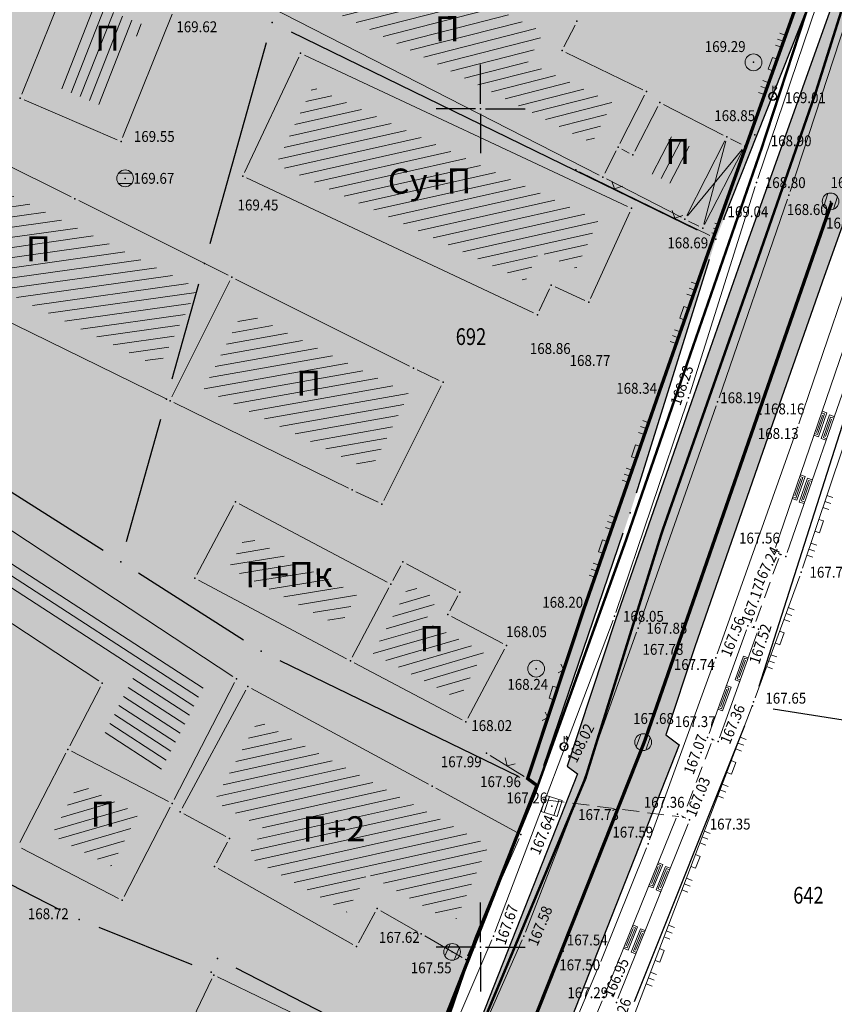
# Model space of a CAD drawing. Units: metres. Extents: x 7 to 1211, y 7 to 807.
# Drawn here: x 800 to 848, y 569 to 627 of the extents above; entities that cross this region are included whole.
import ezdxf
from ezdxf.enums import TextEntityAlignment as Align

# ---------------------------------------------------------------- set-up
doc = ezdxf.new("R2010")
doc.units = ezdxf.units.M
doc.header["$LTSCALE"] = 0.5
doc.linetypes.add('CRTICE', pattern=[3, 2, -1])
for name, color, linetype in [('001_GRANICA PLANA', 37, 'Continuous'), ('102_G_Parcele_granice', 7, 'Continuous'), ('107_G_Detaljne_konstruisane_tacke', 7, 'Continuous'), ('107_G_Detaljne_tacke', 7, 'Continuous'), ('107_G_Katastarske_tacke', 7, 'Continuous'), ('107_G_Katastarske_tacke_objekti', 7, 'Continuous'), ('107_G_Opis Lista', 7, 'Continuous')]:
    doc.layers.add(name, color=color, linetype=linetype)
for name, color, linetype, lineweight in [('102_G_Broj_parcele', 7, 'Continuous', 13), ('104_G_Objekti_granice', 11, 'Continuous', 13), ('106_G_Objekti_srafure', 11, 'Continuous', 13), ('107_G_Detalj_linije', 11, 'Continuous', 13), ('107_G_Detaljne_tacke_kote', 32, 'Continuous', 13), ('108_G_Topografski_znaci', 11, 'Continuous', 13), ('110_I-EE_Elektroenergetika', 1, 'Continuous', 13), ('110_I-HI-f_Fekalna_kanalizacija', 32, 'Continuous', 13), ('110_I-HI_Propust', 4, 'CRTICE', 13), ('110_I-TT_Telekomunikacije', 190, 'Continuous', 13), ('163_Postojeća spratnost', 7, 'Continuous', 13)]:
    doc.layers.add(name, color=color, linetype=linetype, lineweight=lineweight)
doc.layers.add('152_Postojece-srafura_stanovanje', color=7, linetype='Continuous', true_color=0xf3e17c)
doc.styles.add('kote', font='geodet__.shx')
doc.styles.add('Tahoma', font='tahoma.ttf')

# ---------------------------------------------------------------- blocks, each defined once
blk = doc.blocks.new('T388')
at = {"linetype": 'Continuous'}
for p, q in [((-0.7999999999999972, 0.6000000000000015), (0.7999999999999972, 0.6000000000000015)), ((0.7999999999999972, -0.6000000000000015), (-0.7999999999999972, -0.6000000000000015))]:
    blk.add_line(p, q, dxfattribs=at)
blk.add_circle((0, 0), 1, dxfattribs=at)
blk = doc.blocks.new('T457')
at = {"linetype": 'Continuous'}
for p, q in [((0, 0.5), (0, 1.25)), ((0.5, 1), (0.25, 1.25)), ((0, 1), (0.5, 1)), ((0.5, 1), (0.25, 0.75))]:
    blk.add_line(p, q, dxfattribs=at)
for radius in [0.5, 0.4298801543156193]:
    blk.add_circle((0, 0), radius, dxfattribs=at)
blk = doc.blocks.new('L18')
at = {"linetype": 'Continuous'}
for p, q in [((-0.9375, 0.1875), (-0.9375, 0)), ((-0.75, 0), (-0.75, 0.1875)), ((-0.5625, 0.1875), (-0.5625, 0)), ((-0.1875, 0.1500000000000003), (0.1875, 0.1500000000000003)), ((-0.1875, 0), (-0.1875, 0.1500000000000003)), ((0.1875, 0.1500000000000003), (0.1875, 0)), ((0.5625, 0.1875), (0.5625, 0)), ((0.75, 0), (0.75, 0.1875)), ((0.9375, 0.1875), (0.9375, 0))]:
    blk.add_line(p, q, dxfattribs=at)
blk = doc.blocks.new('L35')
at = {"linetype": 'Continuous'}
for p, q in [((-0.3000322579853165, 0), (-0.3000322579853165, 0.1749999999999998)), ((0, 0), (0, 0.1749999999999998)), ((0.3000322579853165, 0), (0.3000322579853165, 0.1749999999999998))]:
    blk.add_line(p, q, dxfattribs=at)
blk = doc.blocks.new('L22')
at = {"linetype": 'Continuous'}
for p, q in [((-0.8808063025982535, 0.1312499439999994), (-0.7495563585982544, 0)), ((-0.7495563585982544, 0), (-0.6183064145982541, 0.1312499439999994)), ((-0.1870565985982546, 0.1499999360000004), (0.1879432414017463, 0.1499999360000004)), ((-0.1870565985982546, 0), (-0.1870565985982546, 0.1499999360000004)), ((0.1879432414017463, 0.1499999360000004), (0.1879432414017463, 0)), ((0.6191930574017457, 0.1312499439999994), (0.7504430014017462, 0)), ((0.7504430014017462, 0), (0.8816929454017453, 0.1312499439999994))]:
    blk.add_line(p, q, dxfattribs=at)
blk = doc.blocks.new('L12')
at = {"linetype": 'Continuous'}
for p, q in [((-0.1749999999999998, 0.1749999999999998), (0, 0)), ((0, 0), (0.1749999999999998, 0.1749999999999998))]:
    blk.add_line(p, q, dxfattribs=at)
blk = doc.blocks.new('T387')
at = {"linetype": 'Continuous'}
for p, q in [((1, 1), (-1, 1)), ((-1, 1), (-1, -1)), ((-1, 0.6000000000000015), (1, 0.6000000000000015)), ((1, -1), (1, 1)), ((1, -0.6000000000000015), (-1, -0.6000000000000015)), ((-1, -1), (1, -1))]:
    blk.add_line(p, q, dxfattribs=at)
blk = doc.blocks.new('L41')
at = {"linetype": 'Continuous'}
for p, q in [((-0.375, 0.1500000000000003), (0.375, 0.1500000000000003)), ((-0.375, 0), (-0.375, 0.1500000000000003)), ((-0.3250000000000002, 0.0999999999999997), (0.3250000000000002, 0.0999999999999997)), ((-0.3250000000000002, 0), (-0.3250000000000002, 0.0999999999999997)), ((-0.2750000000000003, 0.0499999999999998), (0.2750000000000003, 0.0499999999999998)), ((0.3250000000000002, 0.0999999999999997), (0.3250000000000002, 0)), ((0.375, 0.1500000000000003), (0.375, 0))]:
    blk.add_line(p, q, dxfattribs=at)
blk = doc.blocks.new('T1')
at = {"linetype": 'Continuous'}
blk.add_point((0, 0), dxfattribs=at)
blk.add_attdef('OZN-TAC', (0, 0), '', height=5)
blk = doc.blocks.new('T368')
at = {"linetype": 'Continuous'}
blk.add_circle((0, 0), 1, dxfattribs=at)
blk = doc.blocks.new('KRSTIC')
at = {"layer": '107_G_Opis Lista'}
for p, q in [((-1.230621e-10, 0.6), (-1.0870485e-09, 5.299999999999998)), ((0.6, 1.230621e-10), (5.299999999999998, 1.0870485e-09)), ((-0.6, -1.230621e-10), (-5.299999999999998, -1.0870485e-09)), ((1.230621e-10, -0.6), (1.0870485e-09, -5.299999999999998))]:
    blk.add_line(p, q, dxfattribs=at)
blk.add_point((0, 0), dxfattribs=at)

msp = doc.modelspace()

# ---------------------------------------------------------------- hatches: boundary and pattern name
at = {"layer": '106_G_Objekti_srafure'}
h = msp.add_hatch(dxfattribs=at)
h.set_pattern_fill('LINE', color=256, scale=6, angle=14.32888888888889, style=0)
h.set_pattern_definition([(14.32888888888889, (-7526972.551640638, -4822427.784141893), (-0.1484925307026712, 0.5813346092248713), [])])
h.paths.add_polyline_path([(830.7563480259851, 626.5036220792681), (824.2944448636845, 629.7667704857886), (824.2943272711709, 629.7665375713259), (823.1681835157797, 630.335097479634), (822.2828110232949, 628.6146577484906), (813.4844944365323, 633.1437911717221), (812.295758173801, 630.8266841620207), (832.5504116984084, 620.4625857546926), (832.5505765993148, 620.4629080481827), (833.6629543937743, 619.8937630029395), (833.889932946302, 620.337743028067), (834.8912466019392, 622.293250374496), (829.8550508888438, 624.731408613734)])
h = msp.add_hatch(dxfattribs=at)
h.set_pattern_fill('LINE', color=256, scale=6, angle=68.51888888888888, style=0)
h.set_pattern_definition([(68.51888888888888, (-7526972.551640638, -4822427.784141893), (-0.5583229744919517, 0.2197166714466094), [])])
h.paths.add_polyline_path([(806.7823693417013, 627.0028349189088), (803.5082112140954, 628.3735585948452), (801.4986128592864, 623.3793414952233), (804.7595420284197, 621.9777316236869)])
h = msp.add_hatch(dxfattribs=at)
h.set_pattern_fill('LINE', color=256, scale=6, angle=12.63138888888889, style=0)
h.set_pattern_definition([(12.63138888888888, (-7526972.551640638, -4822427.784141893), (-0.1312067052375539, 0.5854782319248284), [])])
h.paths.add_polyline_path([(817.0044875945896, 623.2624880224466), (814.8341342667118, 618.6449830457568), (829.6971436934546, 611.6589630739763), (830.5184880802408, 613.4064028784633), (832.7370944609866, 612.3982072472572), (834.0473453020677, 615.2815076522529)])
h = msp.add_hatch(dxfattribs=at)
h.set_pattern_fill('LINE', color=256, scale=6, angle=62.50555555555555, style=0)
h.set_pattern_definition([(62.50555555555555, (-7526972.551640638, -4822427.784141893), (-0.532233330954535, 0.2769975468811195), [])])
h.paths.add_polyline_path([(839.6989083392546, 619.6129365833476), (838.3660444337875, 620.2960293330252), (838.2500859480351, 620.070162368007), (837.5643225433305, 618.7329237256199), (837.2244714945555, 618.0702141886577), (837.4514065720141, 617.9539460297674), (837.4514066511765, 617.9539461825043), (838.5621837051585, 617.3849563021213)])
h = msp.add_hatch(dxfattribs=at)
h.set_pattern_fill('LINE', color=256, scale=6, angle=8.013888888888888, style=0)
h.set_pattern_definition([(8.013888888888888, (-7526972.551640638, -4822427.784141893), (-0.08364788207499002, 0.5941405485080834), [])])
h.paths.add_polyline_path([(810.108046236448, 611.2618974084035), (802.2360545983538, 615.2021917318925), (794.502632310614, 619.0394609095529), (794.5024819681421, 619.0391578320414), (793.4424993740395, 619.564959473908), (793.3967493008822, 619.4618903454393), (792.8182311085984, 618.155970598571), (792.7178892688826, 617.9294633083045), (791.2680496424437, 614.6298285461962), (807.8195473467931, 606.5353004718199), (810.1723293829709, 611.2344884369522), (810.1099392781034, 611.2656834898517)])
h = msp.add_hatch(dxfattribs=at)
h.set_pattern_fill('LINE', color=256, scale=6, angle=10.08083333333333, style=0)
h.set_pattern_definition([(10.08083333333333, (-7526972.551640638, -4822427.784141893), (-0.1050224214195453, 0.5907370401086199), [])])
h.paths.add_polyline_path([(822.7600070126355, 604.9436504570767), (822.5695396466181, 605.0351178366691), (822.5675322441384, 605.0311067271978), (813.9735327251256, 609.3331064861268), (813.9733906360343, 609.3328225659207), (812.8553633010015, 609.8923524059355), (810.5146786533296, 605.2173264306039), (817.5546941338107, 601.7707882402465), (817.5548622151837, 601.7711316635832), (819.8003623345867, 600.672138042748), (820.0198959764093, 600.5646938830614), (820.4562798952684, 600.3551309611648)])
h = msp.add_hatch(dxfattribs=at)
h.set_pattern_fill('LINE', color=256, scale=6, angle=327.0780555555557, style=0)
h.set_pattern_definition([(327.0780555555557, (-7526972.551640638, -4822427.784141893), (0.3260975738043989, 0.5036470310803016), [])])
h.paths.add_polyline_path([(776.9557973435149, 609.543927995488), (770.7996276821941, 599.4291759701446), (782.2354094870389, 592.0852367524058), (787.6468977015465, 600.5118585750461), (806.4106483208016, 588.2036946257576), (804.4277433725074, 584.3771523078904), (807.9808094035834, 582.5377837195992), (810.5031745852903, 587.4301564507186)])
h = msp.add_hatch(dxfattribs=at)
h.set_pattern_fill('LINE', color=256, scale=6, angle=9.241111111111106, style=0)
h.set_pattern_definition([(9.241111111111106, (-7526972.551640638, -4822427.784141893), (-0.09635365899615364, 0.592212742141851), [])])
h.paths.add_polyline_path([(813.0201820470393, 596.478117486462), (812.0061678662896, 594.5652748448774), (818.6326666781679, 591.0525113753974), (819.6466808570549, 592.9653540132567)])
h = msp.add_hatch(dxfattribs=at)
h.set_pattern_fill('LINE', color=256, scale=6, angle=16.23201277107494, style=0)
h.set_pattern_definition([(16.23201277107493, (-7526972.551640638, -4822427.784141893), (-0.1677165539885005, 0.5760825609887354), [])])
h.paths.add_polyline_path([(822.7922507198527, 593.5614992054179), (824.4267870923504, 592.695017548278), (823.7242343965918, 591.3697177879512), (827.2141904365271, 589.5196623587981), (825.7318077934906, 586.7232865430415), (820.6073153810576, 589.4398236293346)])
h = msp.add_hatch(dxfattribs=at)
h.set_pattern_fill('LINE', color=256, scale=6, angle=12.55166666666667, style=0)
h.set_pattern_definition([(12.55166666666667, (-7526972.551640638, -4822427.784141893), (-0.1303919351408572, 0.5856602281249256), [])])
edge = h.paths.add_edge_path()
edge.add_line((823.4288878627121, 580.2271980643272), (813.7504409940301, 585.4535593518833))
edge.add_line((813.7504409942776, 585.453559352085), (811.1310085700688, 580.6221617715388))
edge.add_line((811.1310085700825, 580.6221617711708), (814.0767323275423, 579.0351461355737))
edge.add_line((814.0767323272303, 579.0351461358368), (813.1620532080223, 577.3373733110702))
edge.add_line((813.1620532087982, 577.3373733107001), (819.0333783057368, 574.0273933286165))
edge.add_line((819.0333783049136, 574.0273933289573), (820.2804303381469, 576.2971974267641))
edge.add_line((820.2804303383455, 576.2971974266693), (824.2189177334856, 574.0381956344905))
edge.add_line((824.2189177339897, 574.0381956342608), (824.9519134730017, 573.6177706032591))
edge.add_arc((825.3264178717509, 571.6531469738111), 1.999999887690671, 82.59247694065141, 100.7924695591301, ccw=False)
edge.add_line((825.5842694649473, 573.6364553486928), (827.5037048591613, 577.9955391819509))
edge.add_line((827.5037048598751, 577.9955391818658), (823.4288878634234, 580.227198064702))
h = msp.add_hatch(dxfattribs=at)
h.set_pattern_fill('LINE', color=256, scale=6, angle=16.11, style=0)
h.set_pattern_definition([(16.11, (-7526972.551640638, -4822427.784141893), (-0.1664893926525955, 0.5764384110130825), [])])
h.paths.add_polyline_path([(806.6060540545732, 579.8713119355962), (803.0476031787694, 581.7134681772441), (802.0125822490081, 579.716552794911), (802.012621476315, 579.7165324660018), (801.4375001490116, 578.6066829422489), (803.8943994604051, 577.3322813017294), (803.8944666450843, 577.3324108831584), (805.0012299520895, 576.7585994089022)])
at = {"layer": '152_Postojece-srafura_stanovanje'}
h = msp.add_hatch(color=256, dxfattribs=at)
h.dxf.hatch_style = 1
h.paths.add_polyline_path([(742.2255225423723, 477.0049522900954), (736.8555228440091, 466.3549528867006), (728.9055232908577, 470.9549526292831), (728.2655233237892, 469.4849527124316), (667.9155267160386, 493.1249513849616), (662.4655270222574, 484.0249518956989), (660.4155271369964, 479.2049521664158), (710.6955243134871, 463.4749530507252), (701.9755248026922, 441.7149542700499), (683.9255258180201, 448.0849539134651), (664.28552692011, 453.4549536127597), (663.4055269695818, 451.8349537039176), (663.1155269844458, 450.2549537923187), (659.7555271750316, 449.6449538273737), (652.575527577661, 443.3649541800842), (649.1455277716741, 438.9449544278905), (652.3055275948718, 434.2249546935782), (663.3955269698054, 423.6049552895129), (668.0142267094925, 418.5202555730939), (670.7510265558958, 416.488855689764), (673.1161264237016, 412.9317558901384), (673.5094264019281, 411.2664559828117), (676.6978262225166, 406.0334562761709), (684.2609257968143, 396.0052568400279), (685.888125706464, 395.1287568872795), (690.9116254244, 394.2641569375992), (705.8678245842457, 397.1871567741036), (718.3103238837793, 400.7000565743074), (722.427023652941, 401.9039565073326), (729.6255232496187, 404.8149563455954), (732.36552309338, 407.5349561925977), (738.2855227636173, 411.6449559628963), (742.1155225485563, 417.0049556586891), (745.8455223403871, 421.214955422096), (751.08552204445, 428.4249550206587), (756.3155217505991, 435.994954591617), (758.3155216379091, 439.064954421483), (763.3955213529989, 446.8649539835751), (765.2655212488025, 449.8749538119882), (767.9255210999399, 454.1549535738304), (770.9098209310323, 459.6160532673821)])
h.paths.add_polyline_path([(745.1555223781615, 479.1149521712214), (772.6555208330974, 462.5649531017989), (783.8055202066898, 482.7049519699067), (786.7855200385675, 488.0649516694248), (793.6055196551606, 500.334950979799), (796.9155194694176, 506.9549506073818), (799.1455193450674, 511.4249503575265), (808.4655188219622, 531.8849492082372), (809.7055187514052, 534.6149490531534), (812.5155185954645, 540.5649487199262), (815.915518402122, 548.2649482889101), (823.5455179726705, 564.9849473480135), (824.9555178945884, 567.7949471883476), (830.3855175906792, 581.5849464144558), (835.9455172773451, 597.8449455043301), (841.0655169906095, 614.1749445870519), (846.6655166754499, 628.3349437881261), (847.0255166552961, 629.2349437391385), (850.8355164406821, 643.06494296249), (760.9455214915797, 677.1649410473183), (756.5655217366293, 665.3349417103454), (753.5155219081789, 657.0949421748519), (743.4755224725232, 634.5049434415996), (737.5555228050798, 617.7849443824962), (735.4455229230225, 612.8749446570873), (727.6955233579502, 600.0349453790113), (725.115523503162, 595.7549456190318), (717.6855239216238, 584.884946230799), (763.9755213223398, 557.7749477531761), (765.1755212545395, 557.0749477930367), (770.5580151295289, 553.94314181339), (756.6097840312868, 529.9651829060167), (769.9155209856108, 522.224949750118), (756.4855217412114, 498.5149510819465), (743.8755224486813, 505.7149506751448), (740.54552263394, 507.7549505606294), (725.6655234703794, 516.1049500945956), (712.2055242257193, 523.7849496612325), (702.895524751395, 529.0949493646622), (694.2955252332613, 534.0049490882084), (691.405525396578, 535.6549489954486), (684.9255257612094, 523.4749496802688), (675.9855262627825, 506.8249506149441), (679.8096446851268, 505.2109592715278), (681.3355259615928, 507.884950555861), (689.8655254831538, 504.1949507631361), (698.3155250083655, 500.7249509580433), (712.8055241946131, 494.784951291047), (732.5555230854079, 486.8249517371878)])

# ---------------------------------------------------------------- linework, layer by layer
at = {"layer": '001_GRANICA PLANA', "color": 33, "transparency": 33554687, "flags": 128}
for points in [[(857.5389931444079, 641.0405198521912), (852.6769754504785, 626.3672543214634), (847.5259655443951, 611.9517962066457), (844.3197401892394, 602.8168153557926), (839.8154842993245, 589.8605588348582), (838.0721905874088, 584.600418320857), (838.8646974321455, 584.0129345469177), (831.3533404776827, 564.9371311562136), (829.860065872781, 561.9611725537106), (822.3016470866278, 545.3980320384726), (818.8831193968654, 537.6560722654685), (816.057364847511, 531.6727129919454), (814.8373113805428, 528.9866275321692), (805.4644929077476, 508.4106762493029), (803.1793095357716, 503.830062049441), (802.5914897201583, 502.6544175231829), (803.5087989186868, 502.0242438903078), (804.9903088258579, 494.7665099510923), (809.1546157747507, 469.5874289451167)], [(847.9490049201995, 627.9950325004756), (842.8127880105749, 613.6209736149758), (839.5994380386546, 604.4656937392429), (835.0807936796919, 591.4680495420471), (832.1877098958939, 582.73858122807), (832.8081404017285, 582.2786573087797), (826.7834672052413, 566.9784283228219), (825.3496745154262, 564.1210116939619), (817.740126597695, 547.4458293598145), (814.3348331106827, 539.7338411612436), (811.5203319229186, 533.7743101781234), (810.2860309816897, 531.0568573009223), (800.9509403631091, 510.5637291846797), (798.7051737746224, 506.0621253047138), (796.1729398192838, 500.9976556058973), (799.0135992998257, 499.0461776237935), (800.0726020950824, 493.858253817074), (804.3409753357992, 468.0499460045248)]]:
    msp.add_lwpolyline(points, dxfattribs=at)
at = {"layer": '001_GRANICA PLANA', "const_width": 0.1999999887658657}
msp.add_lwpolyline([(846.0578167093918, 628.6461437726393), (840.9275169996545, 614.2886445792392), (837.7113171787933, 605.125245093368), (833.1869174325839, 592.1110458243638), (829.8339176215231, 581.9938463931903), (830.3855175906792, 581.5849464144558), (824.9555178945884, 567.7949471883476), (823.5455179726705, 564.9849473480135), (815.915518402122, 548.2649482889101), (812.5155185954645, 540.5649487199262), (809.7055187514052, 534.6149490531534), (808.4655188219622, 531.8849492082372), (799.1455193450674, 511.4249503575265), (796.9155194694176, 506.9549506073818), (793.6055196551606, 500.334950979799), (797.2155194533989, 497.8549511190504), (798.1055194027722, 493.4949513636529), (802.4155191611499, 467.4349528281018)], dxfattribs=at)
at = {"layer": '001_GRANICA PLANA', "color": 33, "linetype": 'Continuous'}
for points in [[(847.9490049201995, 627.9950325004756), (852.6769754504785, 626.3672543214634), (847.3673583668663, 626.3672543214634)], [(847.9490049201995, 627.9950325004756), (853.2163432068635, 627.9950325004756), (852.6769754504785, 626.3672543214634)], [(847.3673583668663, 626.3672543214634), (848.1224050953853, 613.6209736149758), (842.8127880105749, 613.6209736149758)], [(847.3673583668663, 626.3672543214634), (852.6769754504785, 626.3672543214634), (848.1224050953853, 613.6209736149758)], [(842.8127880105749, 613.6209736149758), (847.5259655443951, 611.9517962066457), (842.2269346832064, 611.9517962066457)], [(842.8127880105749, 613.6209736149758), (848.1224050953853, 613.6209736149758), (847.5259655443951, 611.9517962066457)], [(842.2269346832064, 611.9517962066457), (844.8984688988998, 604.4656937392429), (839.5994380386546, 604.4656937392429)], [(842.2269346832064, 611.9517962066457), (847.5259655443951, 611.9517962066457), (844.8984688988998, 604.4656937392429)], [(839.5994380386546, 604.4656937392429), (844.3197401892394, 602.8168153557926), (839.026203774587, 602.8168153557926)], [(839.5994380386546, 604.4656937392429), (844.8984688988998, 604.4656937392429), (844.3197401892394, 602.8168153557926)], [(839.026203774587, 602.8168153557926), (840.3743300951097, 591.4680495420471), (835.0807936796919, 591.4680495420471)], [(839.026203774587, 602.8168153557926), (844.3197401892394, 602.8168153557926), (840.3743300951097, 591.4680495420471)], [(835.0807936796919, 591.4680495420471), (839.8154842993245, 589.8605588348582), (834.5480458501215, 589.8605588348582)], [(835.0807936796919, 591.4680495420471), (840.3743300951097, 591.4680495420471), (839.8154842993245, 589.8605588348582)], [(834.5480458501215, 589.8605588348582), (838.0721905874088, 584.600418320857), (832.8047521380419, 584.600418320857)], [(834.5480458501215, 589.8605588348582), (839.8154842993245, 589.8605588348582), (838.0721905874088, 584.600418320857)], [(832.8047521380419, 584.600418320857), (838.8646974321455, 584.0129345469177), (832.6100507291477, 584.0129345469177)], [(832.8047521380419, 584.600418320857), (838.0721905874088, 584.600418320857), (838.8646974321455, 584.0129345469177)], [(832.6100507291477, 584.0129345469177), (838.3629034857561, 582.73858122807), (832.1877098958939, 582.73858122807)], [(832.6100507291477, 584.0129345469177), (838.8646974321455, 584.0129345469177), (838.3629034857561, 582.73858122807)], [(832.1877098958939, 582.73858122807), (838.1818021890543, 582.2786573087797), (832.8081404017285, 582.2786573087797)], [(832.1877098958939, 582.73858122807), (838.3629034857561, 582.73858122807), (838.1818021890543, 582.2786573087797)], [(832.8081404017285, 582.2786573087797), (832.1571289920894, 566.9784283228219), (826.7834672052413, 566.9784283228219)], [(832.8081404017285, 582.2786573087797), (838.1818021890543, 582.2786573087797), (832.1571289920894, 566.9784283228219)]]:
    msp.add_solid(points, dxfattribs=at)
at = {"layer": '102_G_Parcele_granice', "linetype": 'Continuous'}
for p, q in [((841.5255169644952, 615.3369445204735), (846.5655166814104, 628.0729438057169)), ((815.718518412672, 626.5469438899308), (839.9425170542672, 614.7229445548728)), ((810.8935186844319, 613.9179445998743), (814.2575184963644, 625.891943926923)), ((836.3195172548294, 599.0379454363137), (840.6915170121938, 612.9819446522743)), ((808.6235188096762, 605.8379450533539), (810.2175187254325, 611.5119447344914)), ((804.4995190417394, 595.5939456289634), (790.4015198359266, 604.5359451267868)), ((843.6365168467164, 587.5159460837021), (849.0545165417716, 604.4439451312646)), ((805.8935189656913, 596.1279455991462), (807.9475188506767, 603.4319451889023)), ((830.7895175665617, 582.7679463494569), (835.5415173005313, 596.661945569329)), ((812.8715185737237, 590.2569459285587), (806.6095189256594, 594.2529457043856)), ((815.049518452026, 589.0389459962025), (829.2615176560357, 582.1309463866055)), ((848.660516563803, 585.4699461981654), (844.4905167976394, 586.1299461591989)), ((836.2095172619447, 568.6959471404552), (842.791516889818, 585.1639462132007)), ((801.9705191869289, 574.1509468341246), (783.8805202040821, 583.3389463154599)), ((825.4135178681463, 568.9579471256584), (829.9275176180527, 580.4219464808702)), ((804.2465190580115, 573.1219468917698), (809.794518744573, 570.9079470159486)), ((822.4335180390626, 565.5559473168105), (812.4475185982883, 570.6839470276609))]:
    msp.add_line(p, q, dxfattribs=at)
at = {"layer": '104_G_Objekti_granice'}
for p, q in [((799.6533670546487, 622.8118145689368, 169.5471904764199), (802.5911136362702, 630.1126486761495, 169.6240904721004)), ((810.4980790019035, 630.0610713297501), (834.0929570868611, 617.9888167353347)), ((808.632974088192, 627.5832281233743, 169.6240904721004), (805.6710765305907, 620.2252885429189, 169.5471904764199)), ((831.9988463176414, 625.637781502679), (832.6621886445209, 626.9421063056216)), ((816.1777845695615, 625.0298948790878, 169.4482904819751), (812.9448863724247, 618.1517873788252, 169.4482904819751)), ((835.800069517456, 616.1170513452962, 168.7669905202442), (816.5105347326025, 625.1501255556941, 169.4482904819751)), ((836.7005000142381, 623.0838809935376), (832.1105347163975, 625.3060070509091)), ((835.3394603794441, 619.8774683689699), (836.8115741629153, 622.752419997938)), ((805.3480380391702, 620.0920952996239, 169.5471904764199), (799.7897250764072, 622.4811647655442, 169.5471904764199)), ((837.6014380240813, 622.0924897752702), (836.2295964229852, 619.4173986557871)), ((841.4930336540565, 620.3789669331163), (837.9380004778504, 622.2009214377031)), ((802.60155938752, 616.6960391094908), (792.9294794565067, 621.4938495093957)), ((839.3291346747428, 615.5876349741593), (841.6018993752077, 620.0422537876293)), ((841.9378630351275, 620.1506542023271), (842.563170813024, 619.8292343150824)), ((835.1117175277323, 619.4323468813673), (834.4293171614408, 618.0975417727605)), ((835.8934277659282, 619.3097321353853), (835.4476068178192, 619.540156445466)), ((842.6713546412066, 619.4925325531512), (840.389679286629, 615.047356268391)), ((813.0647945739329, 617.8191885072738, 169.4482904819751), (830.1903393631801, 609.7697151806206, 168.858590515099)), ((834.5380237037316, 617.7609666418284), (838.9930107593536, 615.4789222534746)), ((811.9619118273258, 612.0167481051758), (803.0491259228438, 616.4731410574168)), ((833.5855624526739, 610.6396278105676, 168.7669905202442), (835.9230458764359, 615.7834267625585, 168.7669905202442)), ((840.0527571728453, 614.9384259879589), (839.4382769577205, 615.2514630788937)), ((789.5401015989482, 613.8051126729697), (808.270937117748, 604.6447770530358)), ((776.6916967686266, 611.514588739723, 169.5892904740551), (812.2453164504841, 588.0783416181803)), ((808.6074435245246, 604.7584912162274), (812.0735939098522, 611.6813986245543)), ((812.4090840974823, 611.7930587548763), (822.7919525196776, 606.5968309752643)), ((830.5229382347316, 609.8896233811975, 168.858590515099), (831.1397411804646, 611.2018938902766, 168.858590515099)), ((831.4736882373691, 611.3247189577669, 168.858590515099), (833.2545322580263, 610.5154545558617, 168.7669905202442)), ((823.2408788846806, 606.3767208661884), (824.5601570243016, 605.7431692155078)), ((824.673345877789, 605.4115229761228), (821.2476901346818, 598.588367562741)), ((819.1409692494199, 599.3248442718759), (808.7200677804649, 604.4250462781638)), ((820.9101572297513, 598.4731696248055), (819.590879089199, 599.1067212745547)), ((804.2469783555716, 587.8290511853993), (788.2996606677771, 598.2897636862472, 169.4740904805259)), ((812.280342864804, 598.28508664947, 168.0512905604456), (810.0954075278714, 594.1634110724553, 168.0223905620689)), ((821.4536500191316, 593.7051931964234, 168.0512905604456), (812.6183182736859, 598.3888778276742, 168.0512905604456)), ((821.7916254289448, 593.8089843746275, 168.0512905604456), (822.2599938930944, 594.6925175497308, 168.0512905604456)), ((822.5979693010449, 594.7963087270036, 168.0512905604456), (825.557805438526, 593.227274376899, 168.0512905604456)), ((810.1991987060755, 593.8254356617108, 168.0223905620689), (819.0345304496586, 589.141751033254, 168.0223905620689)), ((819.3725058613345, 589.2455422114581, 168.0223905620689), (821.5574411973357, 593.3672177875414, 168.0512905604456)), ((825.6615966157988, 592.8892989670858, 168.0512905604456), (825.1932281544432, 592.0057657929137, 168.0512905604456)), ((825.297019328922, 591.6677903821692, 168.0512905604456), (828.345208783634, 590.0519191855565, 168.0512905604456)), ((828.4489999609068, 589.7139437766746, 168.0512905604456), (826.2640646211803, 585.5922681996599, 168.0223905620689)), ((825.9260892132297, 585.4884770233184, 168.0223905620689), (819.47629704047, 588.9075668016449, 168.0223905620689)), ((802.5205422984436, 583.9569140197709), (804.3409955259413, 587.4699625559151)), ((812.3394846264273, 587.7185445996001), (808.7400815980509, 580.7371521499008)), ((823.9255416048691, 581.6637336397544), (813.3654948957264, 587.3661588625982)), ((813.0263624852523, 587.2651693271473), (809.2146748611704, 580.2347232624888)), ((799.5305424658582, 578.1869143415242), (802.2904960252345, 583.5129785705358)), ((802.6275333669037, 583.6200128961354), (808.403504608199, 580.6298798751086)), ((829.211705993861, 578.7703424356878), (824.3647872004658, 581.4248590152711)), ((808.5109560247511, 580.2927408013493), (805.7600817661732, 574.9571524746716)), ((809.3156098239124, 579.8963719373569), (811.8246476612985, 578.5446218755096)), ((811.9261641306803, 578.2059562690556), (811.2621465567499, 576.9734464557841)), ((826.2515488434583, 571.4297013720497), (829.3302273517475, 578.4214541297406)), ((805.4235749673098, 574.8500156858936), (799.6374633405358, 577.8498777346686)), ((811.3613491188735, 576.6305828010663), (819.4000169495121, 572.0987558020279)), ((819.7381744217128, 572.1950917607173), (820.7390278037637, 574.0167808709666)), ((821.076268505305, 574.1115046506748), (823.2557486109436, 572.8614182639867, 167.6237905844585)), ((823.6894693337381, 572.6126486761495, 167.6237905844585), (825.9339405819774, 571.3252852624282)), ((808.6640751026571, 565.2101484276354), (810.9969623861834, 570.0497459722683)), ((811.3307515066117, 570.1664566658437), (820.1602853192016, 565.9134376868606))]:
    msp.add_line(p, q, dxfattribs=at)
at = {"layer": '106_G_Objekti_srafure'}
for p, q in [((841.6515438184142, 620.0232679499313), (840.3394901705906, 615.0666208425537)), ((839.3741166619584, 615.5581960901618), (842.6269173258916, 619.5216926997527))]:
    msp.add_line(p, q, dxfattribs=at)
at = {"layer": '107_G_Detalj_linije'}
for p, q in [((845.9736517509446, 628.4107372034341), (843.2212818320841, 620.7124508004636)), ((847.0645183725283, 628.1042903745547), (843.5625151311979, 617.7788978107274)), ((848.8442365005612, 627.2140839705244), (845.5030967937782, 617.0225043063983)), ((832.9318060996011, 618.1874688686803), (840.7028080429882, 614.3982159160078)), ((843.4069229904562, 617.3037522248924), (839.5047109453008, 604.9487372869626)), ((845.3435791460797, 616.5486495057121), (841.2515545831993, 604.7045400626957)), ((841.1572558386251, 615.0304355155677), (841.0014781393111, 614.5274535873905)), ((844.6212969338521, 595.7747350698337), (850.9786362899467, 614.3941551195458)), ((850.0028066569939, 614.8738970123231), (846.0137265445665, 603.1630927370861)), ((840.8447227990255, 614.0527524156496), (837.7941113794222, 605.3611372578889)), ((851.7568802172318, 614.0530530093238), (845.3160529211164, 595.4865372180939)), ((849.8561884146184, 605.3514318242669), (846.2286447808146, 594.5404589455575)), ((837.6292239055037, 604.8891080841422), (833.2690107068047, 592.3471828345209)), ((839.3493402330205, 604.4735167166218), (835.1009941808879, 591.9089742498472)), ((841.0870069302619, 604.2323936596513), (836.50432730373, 591.1961973598227)), ((841.1385359186679, 589.4356115488335), (845.8493977887556, 602.6908796541393)), ((845.0032059540972, 595.3461589813232), (844.7714275959879, 595.4423322975636)), ((846.0630452921614, 594.0687294779345), (843.3978882757947, 586.8008623598143)), ((834.9322374071926, 591.4384026890621), (827.8746976582333, 572.8360900795087)), ((833.1082701515406, 591.8737388551235), (829.9125649025664, 582.2311533624306)), ((840.6561779771, 584.6851748982444), (842.8816559240222, 590.8686172375455)), ((843.2062968770042, 591.0337773729116), (843.3719368539751, 590.9854143997654)), ((836.337188093923, 590.7249622838572), (832.7064466224983, 580.5786300906911)), ((843.5271809445694, 590.6801442354918), (841.2766528856009, 584.4333479264751)), ((837.1010991958901, 578.333978141658), (840.9693350130692, 588.9651144575328)), ((843.2228036057204, 586.3325297133997), (836.1931305257604, 567.8830636208877)), ((840.9602694436908, 584.2921644030139), (840.8031645584852, 584.3559281202033)), ((829.6212909277529, 582.1253373892978), (827.5949444510043, 583.3784553101286)), ((829.7049635257572, 572.835473600775), (832.5316715715453, 580.1102198036388)), ((839.0087106786668, 579.7632280113176), (839.2695235172287, 579.6392650324851)), ((834.4724161326885, 569.2079240297899), (838.6892183516175, 579.6387696070597)), ((839.402263677679, 579.2999097723514), (835.2221707245335, 568.8764839023352)), ((836.922476365231, 577.8670449415222), (834.2010582340881, 571.0883486866951)), ((827.68769447878, 572.3724936395884), (824.3442411907017, 564.556400665082)), ((825.7744109453633, 563.89668433927), (829.5135245425627, 572.3737100036815)), ((834.0100698061287, 570.6262908400968), (830.2791651757434, 561.8543037138879)), ((830.9416084447876, 560.8304819734767), (834.2815264873207, 568.7458127457649))]:
    msp.add_line(p, q, dxfattribs=at)
at = {"layer": '107_G_Detaljne_konstruisane_tacke'}
for p in [(816.2841299036518, 625.256148413755, 169.4482904819751), (799.5600427240133, 622.5798866450787, 169.5471904764199), (832.7070971438661, 618.2970402054489), (836.0264743464068, 616.011028486304, 168.7669905202442), (831.2460865145549, 611.4281474277377, 168.858590515099), (812.3974349806085, 598.5059699434787, 168.0512905604456), (822.3770860079676, 594.9134008428082, 168.0512905604456), (809.9783154129982, 593.9425277784467, 168.0223905620689), (821.6745333131403, 593.5881010806188, 168.0512905604456), (825.7786887316033, 593.1101822601631, 168.0512905604456), (825.0761360358447, 591.7848824979737, 168.0512905604456), (819.2554137436673, 589.0246589174494, 168.0223905620689), (812.4540474116802, 587.9407502720132), (804.4560186648741, 587.691930282861), (829.4309752536938, 578.650255032815), (812.0447386978194, 578.4260473083705), (811.1435719896108, 576.7533554192632), (820.8594081448391, 574.2358894441277), (819.6177940797061, 571.9759831875563), (826.150800941512, 571.200900468044)]:
    msp.add_point(p, dxfattribs=at)
at = {"layer": '107_G_Detaljne_tacke'}
for p in [(843.306516864337, 624.718943993561, 169.286590491058), (844.455334787257, 622.6889191307127, 169.011890506488), (843.1371168754995, 620.477044233121, 168.8531905154023), (843.3778168614954, 620.3999442355707, 168.9005905127398), (805.5777203915641, 619.9933734210208, 169.5471904764199), (812.8385410364717, 617.9255338422954, 169.4482904819751), (805.8155189706013, 617.7971443803981, 169.6668904696963), (843.4822168545797, 617.5421443963423, 168.802190518267), (845.4252167455852, 616.7849444383755, 168.595890529855), (847.9046166054904, 616.4234444592148, 168.5707905312649), (841.2312169810757, 615.2692445246503, 169.042690504758), (841.5416169632226, 615.3704445175827, 168.7414905216766), (840.9275169996545, 614.2886445792392, 168.6887905246368), (833.4821339827031, 610.4120260868222, 168.7669905202442), (830.4165928987786, 609.6633698455989, 168.858590515099), (837.7113171787933, 605.125245093368, 168.3350905445044), (839.4294170830399, 604.7103451145813, 168.2272905505596), (841.1699169836938, 604.468245129101, 168.1885905527334), (843.7428168375045, 603.7222451725975, 168.1588905544016), (845.9331167163327, 602.9264452159405, 168.1276905561542), (844.5405167946592, 595.5381456324831, 167.5623905879074), (844.8943167757243, 595.3606456397101, 167.2349906062977), (845.2341167554259, 595.2503456482664, 167.5915905862672), (846.1491167023778, 594.3034457014874, 167.7226905789033), (833.1869174325839, 592.1110458243638, 168.1970905522559), (835.0209173299372, 591.6721458490938, 168.0501905605074), (836.4214172512293, 590.960345887579, 167.8533905715618), (842.9663168834522, 591.1038458812982, 167.555490588295), (843.3356168633327, 591.0495458841324, 167.1720906098308), (843.611916847527, 590.9153458923101, 167.5186905903621), (828.5660920739174, 589.9348270706832, 168.0512905604456), (839.0249171052128, 590.0088459439576, 167.7790905757352), (841.0548169892281, 589.2000459870324, 167.7417905778304), (830.343117591925, 588.5475460244343, 168.2424905497058), (843.3118168637156, 586.5661461362615, 167.6519905828746), (826.1469725053757, 585.3713849065825, 168.0223905620689), (840.57151701767, 584.4499462544918, 167.3729905985462), (832.0041357567534, 583.9042236963287, 168.0236905619959), (836.7273172335699, 584.1637462712824, 167.6796905813186), (840.8634170005098, 584.321946262382, 167.0704906155378), (841.1919169835746, 584.1981462677941, 167.3583905993662), (827.3823177609593, 583.5099463080987, 167.9884905639731), (829.8339176215231, 581.9938463931903, 167.9576905657032), (830.7749175680801, 580.7427464630455, 167.2633906047024), (831.2671175422147, 580.3564464850351, 167.635390583807), (832.6222174642608, 580.343246483244, 167.7345905782348), (838.7829171177, 579.8705465104431, 167.3621905991528), (839.101917100139, 579.6912465216592, 167.0256906180542), (839.4953170772642, 579.5319465324283, 167.3458906000684), (837.0156172178686, 578.0990466112271, 167.5889905864133), (823.4726089714095, 572.7370334714651, 167.6237905844585), (827.78601773642, 572.6023469204083, 167.6661905820769), (829.6144176330417, 572.6024469193071, 167.575090587194), (825.3264178745449, 571.6531469738111, 167.5482905886994), (831.9523175014183, 571.7008469710127, 167.5432905889803), (834.1079173795879, 570.8563470179215, 167.4984905914967), (834.3787173656747, 568.9761471236125, 167.2869906033768), (834.8723173392937, 569.060147119686, 166.9476906224355), (835.129117324017, 568.6444471422583, 167.2581906049945)]:
    msp.add_point(p, dxfattribs=at)
at = {"layer": '110_I-EE_Elektroenergetika', "const_width": 0.1499999915743992}
msp.add_lwpolyline([(852.0815163711086, 638.9659431912005), (846.987516659312, 622.8259440995753), (843.5075168535113, 612.8209446612746), (837.8365171728656, 596.6649455688894), (833.2725174287334, 581.9959463914856), (826.0255178352818, 564.6939473636448), (820.5695181395859, 552.6499480409548), (817.6205183062702, 546.0989484097809), (812.3615186028183, 534.6869490491226), (810.2645187200978, 530.4449492888525), (807.5725188720971, 523.7839496610686), (804.6685190331191, 513.8629502179101), (803.0185191268101, 505.577950685285), (800.6785192582756, 499.1479510441422), (798.5645193774253, 496.21395120956), (798.0405194060877, 493.0599513882771), (798.1815193993971, 483.2579519394785), (798.0175194069743, 478.4629522087052)], dxfattribs=at)
at = {"layer": '110_I-HI-f_Fekalna_kanalizacija', "const_width": 0.1999999887658657}
msp.add_lwpolyline([(847.9725166037679, 616.3609444629401), (836.7925172289833, 584.1699462700635), (827.3325177608058, 560.3299476094544), (821.1915181074291, 547.1789483483881), (814.0005185101181, 531.6869492186233), (808.5485188160092, 517.5649500116706), (804.9305190201849, 498.4179510874674), (807.1585188964382, 465.2859529489651)], dxfattribs=at)
at = {"layer": '110_I-HI_Propust'}
for p, q in [((844.8093133373186, 595.1255405405536, 167.2349906062977), (843.4206203008071, 591.2846509860829, 167.1720906098308)), ((840.7745317034423, 584.0882811238989, 167.0704906155378), (839.1908023972064, 579.9249116601422, 167.0256906180542)), ((831.0229478767142, 580.7114261947572, 167.2633906047024), (838.8538867915049, 579.7225667899475, 167.0256906180542))]:
    msp.add_line(p, q, dxfattribs=at)
at = {"layer": '110_I-TT_Telekomunikacije', "const_width": 0.1499999915743992}
msp.add_lwpolyline([(851.4555164063349, 642.9689429663122), (843.7885168353096, 619.5819442821667), (835.6605172939599, 596.1039456008002), (830.2455175975338, 581.0459464462474), (826.7145177954808, 572.4519469290972), (823.9255179548636, 564.2819473883137), (813.4585185404867, 541.5849486626685), (802.8755191350356, 515.1269501494244), (797.8805194161832, 496.4769511958584), (797.1255194582045, 482.9399519562721), (791.4975197743624, 464.7139529790729), (797.3965194430202, 455.0519535234198), (808.5865188166499, 457.7829533712938), (810.9065604750067, 458.3139415523037)], dxfattribs=at)

# ---------------------------------------------------------------- block references
at = {"layer": '107_G_Katastarske_tacke'}
for p in [(814.5955184772611, 627.0949438596144, 0.1999999887658657), (841.0655169906095, 614.1749445870519, 1.999999887658656), (835.9455172773451, 597.8449455043301, 1.199999932595193), (805.5555189847946, 594.9249456683174), (813.9255185164511, 589.584945964627, 1.999999887658656), (843.2555168671533, 586.3249461492524, 0.7999999550634627), (830.3855175906792, 581.5849464144558, 0.5999999662975969)]:
    msp.add_blockref('T1', p, dxfattribs=at)
at = {"layer": '107_G_Katastarske_tacke_objekti'}
for p in [(832.7755174553022, 627.1649438533932), (831.8855175068602, 625.4149439530447), (836.9255172247067, 622.974944091402), (837.7155171800405, 622.3149441285059), (841.7155169546604, 620.2649442432448), (835.225517318584, 619.6549442764372), (842.7855168934911, 619.7149442741647), (836.1155172679573, 619.1949443034828), (834.3155173705891, 617.8749443767592), (802.8255191380158, 616.5849444484338), (839.2155170943588, 615.3649445185438), (840.2755170343444, 614.8249445483088), (810.5555187044665, 612.7149446671829), (812.1855186121538, 611.9049447132275), (823.0155180059373, 606.4849450169131), (824.7855179030448, 605.6349450657144), (808.2855188315734, 604.6349451215938), (808.4955188175663, 604.5349451266229), (819.3655182076618, 599.2149454234168), (821.1355181122199, 598.3649454722181), (813.1455185590312, 587.4849460842088), (802.4055191613734, 583.734946295619), (824.145517940633, 581.5449464162812), (808.6255188109353, 580.5149464765564), (809.0955187864602, 580.0149465054274), (805.645518979989, 574.7349468003958), (803.0855191210285, 573.5849468652159), (811.3355186590925, 571.2549469945952), (810.955518681556, 570.4449470415711), (811.1055186726153, 570.2749470509589)]:
    msp.add_blockref('T1', p, dxfattribs=at)
at = {"layer": '107_G_Opis Lista', "xscale": 0.4999999719146641, "yscale": 0.4999999719146641, "zscale": 0.4999999719146641}
for p in [(827.0255177784711, 621.9449441488832), (827.0255177784711, 571.9449469577521)]:
    msp.add_blockref('KRSTIC', p, dxfattribs=at)
at = {"layer": '108_G_Topografski_znaci'}
for name, p, xscale, yscale, zscale, rotation in [('L18', (844.59746679198, 624.5615940019488, 169.1290904999048), 1.999999887653656, 1.999999887653656, 1.999999887653656, 70.32649552516297), ('L12', (835.0196354212239, 617.1694130944088), 1.999999887658656, 1.999999887658656, 1.999999887658656, 334.0054676379587), ('T388', (847.9046166054904, 616.4234444592148, 168.5707905312649), 0.4999999719146641, 0.4999999719146641, 0.4999999719146641, 252.6053610792377), ('L12', (838.614978720434, 615.4162716940045), 1.999999887658656, 1.999999887658656, 1.999999887658656, 334.0054676379587), ('L18', (839.3194170882925, 609.7069448363036, 168.6887905246368), 1.999999887653656, 1.999999887653656, 1.999999887653656, 70.65978065655928), ('L41', (847.1537254974246, 603.1917295930907, 167.5623905879074), 1.999999887658657, 1.999999887658657, 1.999999887658657, 251.1482505883824), ('L18', (836.4342365954071, 601.4517895746976, 168.3350905445044), 1.999999887653656, 1.999999887653656, 1.999999887653656, 70.8299401241883), ('L41', (847.8809772450477, 602.8802625527605, 168.2955905467231), 1.999999887658656, 1.999999887658656, 1.999999887658656, 70.86805617529303), ('L41', (845.8612432703376, 599.40629858803, 167.5623905879074), 1.999999887658657, 1.999999887658657, 1.999999887658657, 251.1482505883824), ('L41', (846.5699985967949, 599.101197433658, 168.2955905467231), 1.999999887658656, 1.999999887658656, 1.999999887658656, 70.86805617529303), ('L18', (847.0880796741694, 597.1017864542082, 168.1995905521155), 1.999999887653655, 1.999999887653655, 1.999999887653655, 251.4511952671827), ('L18', (834.4639980178326, 595.7845013411716, 168.3350905445044), 1.999999887653656, 1.999999887653656, 1.999999887653656, 70.8299401241883), ('L18', (844.7304667821154, 590.4347959170118, 167.7226905789033), 1.999999887653656, 1.999999887653656, 1.999999887653656, 249.8618036051516), ('L41', (842.740860529244, 588.4975527105853, 167.5186905903621), 1.999999887658656, 1.999999887658656, 1.999999887658656, 70.18747246436318), ('L22', (831.5104175284505, 587.0524461083114, 168.1970905522559), 1.999999887653656, 1.999999887653656, 1.999999887653656, 71.66398756185865), ('L41', (841.4302731137723, 586.8359814928845, 167.3729905985462), 1.999999887658656, 1.999999887658656, 1.999999887658656, 250.2057280287009), ('T388', (836.7273172335699, 584.1637462712824, 167.6796905813186), 0.4999999719146641, 0.4999999719146641, 0.4999999719146641, 250.3807359793879), ('L18', (841.8442852497101, 582.714590812102, 167.6519905828746), 1.999999887653655, 1.999999887653655, 1.999999887653655, 249.1420027917809), ('L12', (828.6081176912412, 582.7518963515759, 167.9576905657032), 1.999999887658656, 1.999999887658656, 1.999999887658656, 328.2668367746853), ('T387', (831.2671175422147, 580.3564464850351, 167.635390583807), 0.4999999719146641, 0.4999999719146641, 0.4999999719146641, 252.1223846632369), ('L18', (839.7079670671374, 577.1077966671437, 167.6519905828746), 1.999999887653655, 1.999999887653655, 1.999999887653655, 249.1420027917809), ('L41', (837.3304073791951, 576.2775620641187, 167.2869906033768), 1.999999887658656, 1.999999887658656, 1.999999887658656, 247.9883513253218), ('L41', (838.0566444052383, 575.9444909105077, 167.3458906000684), 1.999999887658656, 1.999999887658656, 1.999999887658656, 68.14779792362411), ('L41', (835.8312271051109, 572.5691315736622, 167.2869906033768), 1.999999887658656, 1.999999887658656, 1.999999887658656, 247.9883513253218), ('L18', (837.5716488836333, 571.5010025221854, 167.6519905828746), 1.999999887653655, 1.999999887653655, 1.999999887653655, 249.1420027917809), ('L41', (836.5677899969742, 572.2319027632475, 167.3458906000684), 1.999999887658656, 1.999999887658656, 1.999999887658656, 68.14779792362411), ('T388', (825.3264178745449, 571.6531469738111, 167.5482905886994), 0.4999999719146641, 0.4999999719146641, 0.4999999719146641, 247.3833399129175)]:
    msp.add_blockref(name, p, dxfattribs=dict(at, xscale=xscale, yscale=yscale, zscale=zscale, rotation=rotation))
at = {"layer": '108_G_Topografski_znaci', "xscale": 0.4999999719146641, "yscale": 0.4999999719146641, "zscale": 0.4999999719146641}
for name, p in [('T368', (843.306516864337, 624.718943993561, 169.286590491058)), ('T457', (844.455334787257, 622.6889191307127, 169.011890506488)), ('T388', (805.8155189706013, 617.7971443803981, 169.6668904696963)), ('T368', (830.343117591925, 588.5475460244343, 168.2424905497058)), ('T457', (832.0041357567534, 583.9042236963287, 168.0236905619959))]:
    msp.add_blockref(name, p, dxfattribs=at)
at = {"layer": '108_G_Topografski_znaci', "rotation": 72.79181075914664}
msp.add_blockref('L35', (841.0793669894338, 614.7789445510134, 168.8657405146974), dxfattribs=at)

# ---------------------------------------------------------------- texts
at = {"layer": '102_G_Broj_parcele', "linetype": 'Continuous', "width": 0.8}
for s, p in [('692', (826.4513900987804, 608.358111015521)), ('642', (846.585516680032, 575.0349467834458))]:
    msp.add_text(s, height=0.9999999438293282, dxfattribs=at).set_placement(p, align=Align.MIDDLE_CENTER)
at = {"layer": '107_G_Detaljne_tacke_kote', "style": 'kote', "width": 0.9}
for s, p in [('169.62', (808.8731319885701, 626.8386042779312, 169.6240904721004)), ('169.29', (840.3997106775641, 625.6582397567108, 169.286590491058)), ('169.01', (845.1916167596355, 622.6072441115975, 169.011890506488)), ('168.85', (840.9668597690761, 621.5373366000131, 168.8531905154023)), ('169.55', (806.3378790486604, 620.2965962691233, 169.5471904764199)), ('168.90', (844.3335719946772, 620.0397779149935, 168.9005905127398)), ('169.67', (806.3155189417303, 617.7971443803981, 169.6668904696963)), ('168.80', (843.9822168266401, 617.5421443963423, 168.802190518267)), ('168.57', (847.9051869455725, 617.5484211239964, 168.5707905312649)), ('169.45', (812.5264185955748, 616.2078444715589, 169.4482904819751)), ('169.04', (841.7580537060276, 615.8057326283306, 169.042690504758)), ('168.60', (845.299060893245, 615.9356240443885, 168.595890529855)), ('168.55', (847.6367021817714, 615.130580403842, 168.5513905323546)), ('168.69', (838.1674438603222, 613.9469491681084, 168.6887905246368)), ('168.86', (829.9634176138788, 607.6473449515179, 168.858590515099)), ('168.77', (832.3365174792707, 606.9314449904487, 168.7669905202442)), ('168.34', (835.1173198362812, 605.2737028077245)), ('168.19', (841.324989602901, 604.7095598243177, 168.1885905527334)), ('168.16', (843.9093896690756, 604.0440010186285, 168.1588905544016)), ('168.13', (843.5639410577714, 602.5765003850684, 168.1276905561542)), ('167.56', (842.4430665662512, 596.3410425148904, 167.5623905879074)), ('167.72', (846.6491166763008, 594.3034457014874, 167.7226905789033)), ('168.20', (830.7066549900919, 592.5109555702657, 168.1970905522559)), ('168.05', (835.5209173038602, 591.6721458490938, 168.0501905605074)), ('168.05', (828.5434033451602, 590.7549754595384)), ('167.85', (836.9214172223583, 590.960345887579, 167.8533905715618)), ('167.78', (836.6864628139883, 589.7010674923658, 167.7790905757352)), ('167.74', (838.5556977139786, 588.7985975472257, 167.7417905778304)), ('168.24', (828.6232166951522, 587.6139957448468, 168.2424905497058)), ('167.65', (844.0158885382116, 586.7886484768242, 167.6519905828746)), ('167.68', (836.120961685665, 585.575036262162, 167.6796905813186)), ('167.37', (838.6125038862228, 585.3919123001397, 167.3729905985462)), ('168.02', (826.4719750452787, 585.153971596621)), ('167.99', (824.6527860239148, 582.9960724273697, 167.9884905639731)), ('167.96', (826.9963760711253, 581.8085288219154, 167.9576905657032)), ('167.26', (828.5642736498266, 580.8398177791387, 167.2633906047024)), ('167.36', (836.7593096634373, 580.5791342891753, 167.3621905991528)), ('167.73', (832.8427578900009, 579.8467009849846, 167.7345905782348)), ('167.59', (834.8854440581053, 578.8005822179839, 167.5889905864133)), ('167.35', (840.6958511564881, 579.2788782166317, 167.3458906000684)), ('168.72', (800.0153192942962, 573.9300468461588, 168.7216905227888)), ('167.62', (820.9578575771302, 572.5203779246658, 167.6237905844585)), ('167.54', (832.1716420669109, 572.3670910801739, 167.5432905889803)), ('167.55', (822.8598108384758, 570.7043476328254, 167.5482905886994)), ('167.50', (831.7192879272625, 570.8797251181677, 167.4984905914967)), ('167.29', (832.201173867099, 569.2187159769237, 167.2869906033768))]:
    msp.add_text(s, height=0.6499999634890634, dxfattribs=at).set_placement(p, align=Align.MIDDLE_LEFT)
for s, rotation, p in [('168.23', 70.65537261359533, (838.6352770589292, 604.3047889312729, 168.2272905505596)), ('167.24', 63.42261992847586, (843.542177063413, 593.581333485432, 167.2349906062977)), ('167.17', 70.39122046664795, (842.8482403699309, 591.3009186722338, 167.1720906098308)), ('167.56', 68.33324226479311, (841.6268971739337, 589.3166259583086, 167.555490588295)), ('167.52', 71.88707864032428, (843.3332317890599, 588.8685009479523, 167.5186905903621)), ('167.36', 67.44562487335858, (841.5909988330677, 584.1151837641373, 167.3583905993662)), ('168.02', 63.42262434326031, (832.4579221215099, 583.02145471517, 168.0236905619959)), ('167.07', 69.63678780292624, (839.4183105248958, 582.3016710104421, 167.0704906155378)), ('167.03', 68.04048946253245, (839.5413109790534, 579.7728378102183, 167.0256906180542)), ('167.64', 67.20647010324224, (830.2324862247333, 577.5204724697396, 167.635390583807)), ('167.67', 70.81134113151877, (828.185106064193, 572.1290810639039, 167.6661905820769)), ('167.58', 67.82293369121851, (830.1116238068789, 572.0846781795844, 167.575090587194)), ('166.95', 66.02562705686864, (834.6215364970267, 569.0056679155678, 166.9476906224355)), ('167.26', 70.00694383722461, (834.9002452194691, 566.5619176756591, 167.2581906049945))]:
    msp.add_text(s, height=0.6499999634890634, rotation=rotation, dxfattribs=at).set_placement(p, align=Align.MIDDLE_LEFT)
at = {"layer": '163_Postojeća spratnost', "style": 'Tahoma'}
for s, p in [('П', (824.3082518987358, 625.9694791398942)), ('П', (804.028800197877, 625.4031726475805)), ('П', (838.0464223362505, 618.6510862177238)), ('Су+П', (821.4894992122427, 616.8796713622287)), ('П', (799.9038572143763, 612.8371610119939)), ('П', (816.034132508561, 604.8286161879078)), ('П+Пк', (812.9831441352144, 593.408446916379)), ('П', (823.3745507718995, 589.5894872574136)), ('П', (803.7571673570201, 579.1239413255826)), ('П+2', (816.4088778728619, 578.2364658601582))]:
    msp.add_text(s, height=1.499999915743992, rotation=0.1774516498558978, dxfattribs=at).set_placement(p)

doc.saveas('drawing.dxf')
